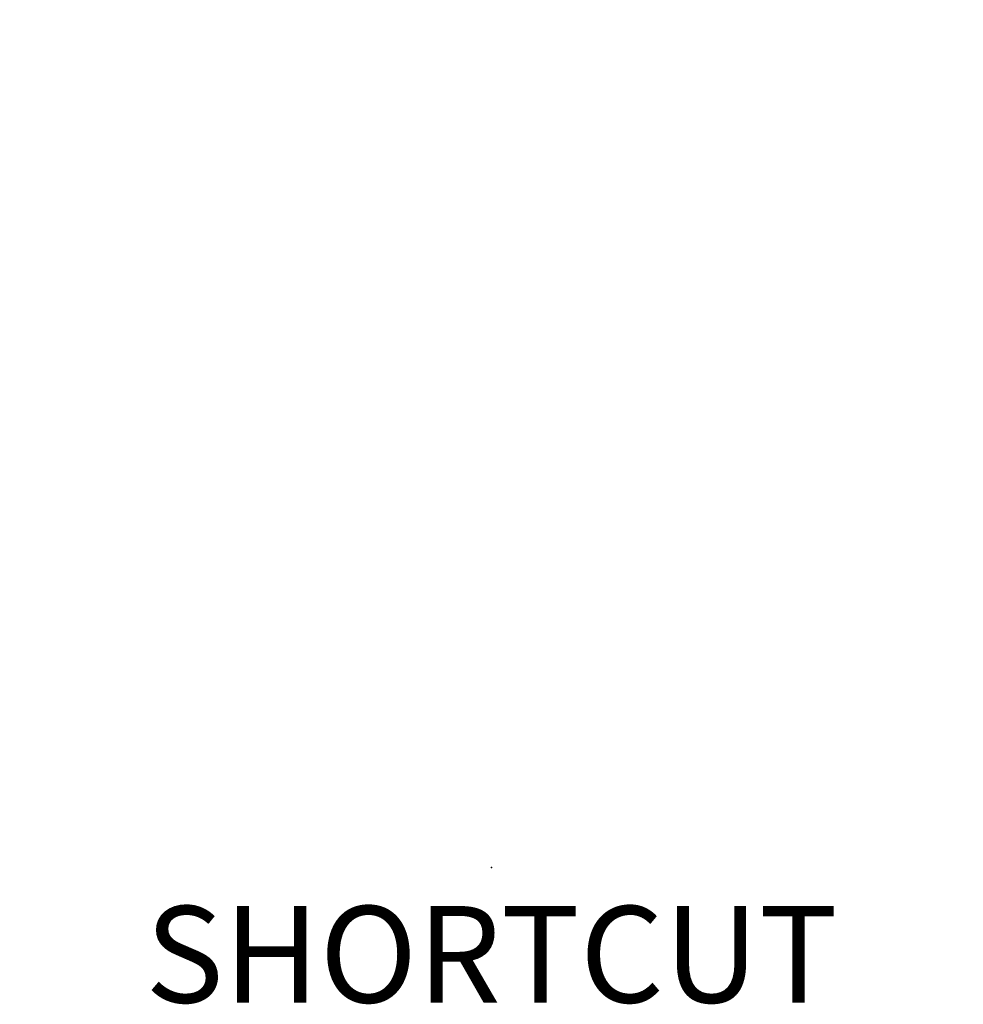
# Model space of a CAD drawing. Units: inches. Extents: x -12.2 to 12.2, y -3.5 to 21.9.
import ezdxf
from ezdxf.enums import TextEntityAlignment as Align

# ---------------------------------------------------------------- set-up
doc = ezdxf.new("R2010")
doc.units = ezdxf.units.IN
doc.header["$MEASUREMENT"] = 0
doc.layers.add('A-FURN-P-SEAT', color=2, linetype='Continuous')
doc.layers.add('A-FURN-P-SEAT-T', color=2, linetype='Continuous')
doc.styles.add('MONOTXT', font='MONOTXT.SHX')

msp = doc.modelspace()

# ---------------------------------------------------------------- linework, layer by layer
at = {"layer": 'A-FURN-P-SEAT'}
for points in [[(-10.546, 21.787, 0, 0, 0), (-10.376, 21.872, 0.153, 0.153, 0)], [(-10.376, 21.872, 0, 0, 0), (-10.19, 21.809, 0.153, 0.153, 0)], [(10.368, 21.872, 0, 0, 0), (10.183, 21.809, 0.153, 0.153, 0)], [(10.538, 21.787, 0, 0, 0), (10.368, 21.872, 0.153, 0.153, 0)], [(-10.632, 21.578, 0, 0, 0), (-10.578, 21.762, 0.153, 0.153, 0)], [(-10.546, 21.787, 0, 0, 0), (-10.578, 21.762, 0.153, 0.153, 0)], [(-10.148, 21.676, 0, 0, 0), (-10.218, 21.787, 0.153, 0.153, 0)], [(-10.19, 21.809, 0, 0, 0), (-10.08, 21.75, 0.153, 0.153, 0)], [(-10.148, 21.676, 0, 0, 0), (-8.666, 19.816, 0.153, 0.153, 0)], [(-9.883, 21.603, 0, 0, 0), (-10.08, 21.75, 0.153, 0.153, 0)], [(-9.883, 21.603, 0, 0, 0), (-9.577, 21.355, 0.153, 0.153, 0)], [(-4.309, 21.326, 0, 0, 0), (-2.123, 21.624, 0.153, 0.153, 0)], [(-2.123, 21.624, 0, 0, 0), (0, 21.705, 0.153, 0.153, 0)], [(2.123, 21.624, 0, 0, 0), (0, 21.705, 0.153, 0.153, 0)], [(4.309, 21.326, 0, 0, 0), (2.123, 21.624, 0.153, 0.153, 0)], [(8.662, 19.82, 0, 0, 0), (10.141, 21.676, 0.153, 0.153, 0)], [(9.569, 21.355, 0, 0, 0), (9.875, 21.603, 0.153, 0.153, 0)], [(10.072, 21.75, 0, 0, 0), (9.875, 21.603, 0.153, 0.153, 0)], [(10.072, 21.75, 0, 0, 0), (10.183, 21.809, 0.153, 0.153, 0)], [(10.211, 21.787, 0, 0, 0), (10.141, 21.676, 0.153, 0.153, 0)], [(10.57, 21.762, 0, 0, 0), (10.538, 21.787, 0.153, 0.153, 0)], [(10.624, 21.578, 0, 0, 0), (10.57, 21.762, 0.153, 0.153, 0)], [(-10.537, 21.404, 0, 0, 0), (-10.632, 21.578, 0.153, 0.153, 0)], [(-10.468, 21.294, 0, 0, 0), (-10.537, 21.404, 0.153, 0.153, 0)], [(-9.235, 21.058, 0, 0, 0), (-9.577, 21.355, 0.153, 0.153, 0)], [(9.228, 21.058, 0, 0, 0), (9.569, 21.355, 0.153, 0.153, 0)], [(10.529, 21.404, 0, 0, 0), (10.46, 21.294, 0.153, 0.153, 0)], [(10.529, 21.404, 0, 0, 0), (10.624, 21.578, 0.153, 0.153, 0)], [(-10.468, 21.294, 0, 0, 0), (-8.988, 19.437, 0.153, 0.153, 0)], [(-6.035, 20.888, 0, 0, 0), (-4.309, 21.326, 0.153, 0.153, 0)], [(6.035, 20.888, 0, 0, 0), (4.309, 21.326, 0.153, 0.153, 0)], [(10.46, 21.294, 0, 0, 0), (8.984, 19.442, 0.153, 0.153, 0)], [(-8.863, 20.71, 0, 0, 0), (-9.235, 21.058, 0.153, 0.153, 0)], [(-7.179, 20.427, 0, 0, 0), (-6.035, 20.888, 0.153, 0.153, 0)], [(-4.176, 20.791, 0, 0, 0), (-2.068, 21.071, 0.153, 0.153, 0)], [(4.176, 20.791, 0, 0, 0), (2.068, 21.071, 0.153, 0.153, 0)], [(7.179, 20.427, 0, 0, 0), (6.035, 20.888, 0.153, 0.153, 0)], [(8.855, 20.71, 0, 0, 0), (9.228, 21.058, 0.153, 0.153, 0)], [(-8.886, 20.685, 0, 0, 0), (-8.887, 20.684, 0.153, 0.153, 0)], [(-8.887, 20.684, 0, 0, 0), (-8.843, 20.643, 0.153, 0.153, 0)], [(-8.825, 20.75, 0, 0, 0), (-8.886, 20.685, 0.153, 0.153, 0)], [(-8.886, 20.685, 0, 0, 0), (-8.874, 20.674, 0.153, 0.153, 0)], [(-8.874, 20.674, 0, 0, 0), (-8.821, 20.732, 0.153, 0.153, 0)], [(-8.843, 20.643, 0, 0, 0), (-8.874, 20.674, 0.153, 0.153, 0)], [(-8.863, 20.709, 0, 0, 0), (-8.863, 20.71, 0.153, 0.153, 0)], [(-8.843, 20.643, 0, 0, 0), (-8.14, 19.987, 0.153, 0.153, 0)], [(-8.843, 20.643, 0, 0, 0), (-8.139, 19.987, 0.153, 0.153, 0)], [(-8.825, 20.75, 0, 0, 0), (-8.798, 20.765, 0.153, 0.153, 0)], [(-8.821, 20.732, 0, 0, 0), (-8.797, 20.748, 0.153, 0.153, 0)], [(-8.769, 20.752, 0, 0, 0), (-8.798, 20.765, 0.153, 0.153, 0)], [(-8.769, 20.752, 0, 0, 0), (-8.798, 20.765, 0.153, 0.153, 0)], [(-8.796, 20.765, 0, 0, 0), (-8.798, 20.765, 0.153, 0.153, 0)], [(-8.772, 20.732, 0, 0, 0), (-8.797, 20.748, 0.153, 0.153, 0)], [(-8.769, 20.752, 0, 0, 0), (-8.796, 20.765, 0.153, 0.153, 0)], [(-8.772, 20.732, 0, 0, 0), (-8.024, 20.034, 0.153, 0.153, 0)], [(-8.769, 20.752, 0, 0, 0), (-8.004, 20.039, 0.153, 0.153, 0)], [(-5.866, 20.369, 0, 0, 0), (-4.176, 20.791, 0.153, 0.153, 0)], [(5.866, 20.369, 0, 0, 0), (4.176, 20.791, 0.153, 0.153, 0)], [(8.761, 20.752, 0, 0, 0), (7.997, 20.039, 0.153, 0.153, 0)], [(8.765, 20.732, 0, 0, 0), (8.017, 20.034, 0.153, 0.153, 0)], [(8.835, 20.643, 0, 0, 0), (8.133, 19.989, 0.153, 0.153, 0)], [(8.836, 20.643, 0, 0, 0), (8.134, 19.988, 0.153, 0.153, 0)], [(8.761, 20.752, 0, 0, 0), (8.79, 20.765, 0.153, 0.153, 0)], [(8.761, 20.752, 0, 0, 0), (8.789, 20.765, 0.153, 0.153, 0)], [(8.761, 20.752, 0, 0, 0), (8.79, 20.765, 0.153, 0.153, 0)], [(8.765, 20.732, 0, 0, 0), (8.79, 20.748, 0.153, 0.153, 0)], [(8.789, 20.765, 0, 0, 0), (8.79, 20.765, 0.153, 0.153, 0)], [(8.813, 20.732, 0, 0, 0), (8.79, 20.748, 0.153, 0.153, 0)], [(8.79, 20.765, 0, 0, 0), (8.818, 20.75, 0.153, 0.153, 0)], [(8.866, 20.674, 0, 0, 0), (8.813, 20.732, 0.153, 0.153, 0)], [(8.88, 20.684, 0, 0, 0), (8.818, 20.75, 0.153, 0.153, 0)], [(8.855, 20.71, 0, 0, 0), (8.818, 20.75, 0.153, 0.153, 0)], [(8.88, 20.684, 0, 0, 0), (8.836, 20.643, 0.153, 0.153, 0)], [(8.835, 20.643, 0, 0, 0), (8.866, 20.674, 0.153, 0.153, 0)], [(8.857, 20.708, 0, 0, 0), (8.857, 20.708, 0.153, 0.153, 0)], [(8.862, 20.702, 0, 0, 0), (8.88, 20.684, 0.153, 0.153, 0)], [(8.878, 20.685, 0, 0, 0), (8.866, 20.674, 0.153, 0.153, 0)], [(8.88, 20.684, 0, 0, 0), (8.878, 20.685, 0.153, 0.153, 0)], [(-7.649, 20.2, 0, 0, 0), (-7.179, 20.427, 0.153, 0.153, 0)], [(7.649, 20.2, 0, 0, 0), (7.179, 20.427, 0.153, 0.153, 0)], [(-8.902, 20.112, 0, 0, 0), (-8.63, 19.858, 0.153, 0.153, 0)], [(-8.899, 20.108, 0, 0, 0), (-8.631, 19.858, 0.153, 0.153, 0)], [(-8.027, 20.019, 0, 0, 0), (-7.649, 20.2, 0.153, 0.153, 0)], [(8.027, 20.019, 0, 0, 0), (7.649, 20.2, 0.153, 0.153, 0)], [(8.895, 20.112, 0, 0, 0), (8.627, 19.862, 0.153, 0.153, 0)], [(8.891, 20.108, 0, 0, 0), (8.627, 19.862, 0.153, 0.153, 0)], [(-8.983, 19.444, 0, 0, 0), (-8.62, 19.87, 0.153, 0.153, 0)], [(-8.62, 19.87, 0, 0, 0), (-8.361, 19.941, 0.153, 0.153, 0)], [(-8.361, 19.941, 0, 0, 0), (-8.169, 19.98, 0.153, 0.153, 0)], [(-8.169, 19.98, 0, 0, 0), (-8.072, 20.003, 0.153, 0.153, 0)], [(-8.072, 20.003, 0, 0, 0), (-8.027, 20.019, 0.153, 0.153, 0)], [(-8.024, 20.034, 0, 0, 0), (-8.017, 20.024, 0.153, 0.153, 0)], [(-8.004, 20.039, 0, 0, 0), (-8, 20.032, 0.153, 0.153, 0)], [(-8.004, 20.039, 0, 0, 0), (-8, 20.032, 0.153, 0.153, 0)], [(-8.004, 20.039, 0, 0, 0), (-8, 20.032, 0.153, 0.153, 0)], [(7.997, 20.039, 0, 0, 0), (7.994, 20.035, 0.153, 0.153, 0)], [(7.994, 20.035, 0, 0, 0), (7.997, 20.039, 0.153, 0.153, 0)], [(7.994, 20.035, 0, 0, 0), (7.997, 20.039, 0.153, 0.153, 0)], [(8.017, 20.034, 0, 0, 0), (8.011, 20.027, 0.153, 0.153, 0)], [(8.072, 20.003, 0, 0, 0), (8.027, 20.019, 0.153, 0.153, 0)], [(8.169, 19.98, 0, 0, 0), (8.072, 20.003, 0.153, 0.153, 0)], [(8.361, 19.941, 0, 0, 0), (8.169, 19.98, 0.153, 0.153, 0)], [(8.62, 19.87, 0, 0, 0), (8.361, 19.941, 0.153, 0.153, 0)], [(8.983, 19.444, 0, 0, 0), (8.62, 19.87, 0.153, 0.153, 0)], [(-9.551, 18.743, 0, 0, 0), (-8.983, 19.444, 0.153, 0.153, 0)], [(9.551, 18.743, 0, 0, 0), (8.983, 19.444, 0.153, 0.153, 0)], [(-11.19, 16.623, 0, 0, 0), (-9.551, 18.743, 0.153, 0.153, 0)], [(11.19, 16.623, 0, 0, 0), (9.551, 18.743, 0.153, 0.153, 0)], [(-2.972, 18.274, 0, 0, 0), (-1.519, 18.462, 0.153, 0.153, 0)], [(-1.519, 18.462, 0, 0, 0), (0, 18.529, 0.153, 0.153, 0)], [(1.519, 18.462, 0, 0, 0), (0, 18.529, 0.153, 0.153, 0)], [(2.972, 18.274, 0, 0, 0), (1.519, 18.462, 0.153, 0.153, 0)], [(-4.376, 17.908, 0, 0, 0), (-2.972, 18.274, 0.153, 0.153, 0)], [(4.376, 17.908, 0, 0, 0), (2.972, 18.274, 0.153, 0.153, 0)], [(-4.741, 17.715, 0, 0, 0), (-4.376, 17.908, 0.153, 0.153, 0)], [(4.741, 17.715, 0, 0, 0), (4.376, 17.908, 0.153, 0.153, 0)], [(-12.138, 15.228, 0, 0, 0), (-11.19, 16.623, 0.153, 0.153, 0)], [(12.138, 15.228, 0, 0, 0), (11.19, 16.623, 0.153, 0.153, 0)], [(-12.133, 15.22, 0, 0, 0), (-12.138, 15.228, 0.153, 0.153, 0)], [(-11.465, 14.221, 0, 0, 0), (-12.133, 15.22, 0.153, 0.153, 0)], [(11.465, 14.221, 0, 0, 0), (12.133, 15.22, 0.153, 0.153, 0)], [(12.133, 15.22, 0, 0, 0), (12.138, 15.228, 0.153, 0.153, 0)], [(-10.692, 13.21, 0, 0, 0), (-11.465, 14.221, 0.153, 0.153, 0)], [(10.692, 13.21, 0, 0, 0), (11.465, 14.221, 0.153, 0.153, 0)], [(-10.667, 13.175, 0, 0, 0), (-10.692, 13.21, 0.153, 0.153, 0)], [(-10.102, 13.181, 0, 0, 0), (-10.309, 13.107, 0.153, 0.153, 0)], [(-10.033, 13.214, 0, 0, 0), (-10.102, 13.181, 0.153, 0.153, 0)], [(-9.793, 13.341, 0, 0, 0), (-10.033, 13.214, 0.153, 0.153, 0)], [(-9.819, 12.794, 0, 0, 0), (-9.868, 13.301, 0.153, 0.153, 0)], [(-9.754, 13.304, 0, 0, 0), (-9.841, 13.316, 0.153, 0.153, 0)], [(9.754, 13.304, 0, 0, 0), (9.841, 13.316, 0.153, 0.153, 0)], [(9.793, 13.341, 0, 0, 0), (10.033, 13.214, 0.153, 0.153, 0)], [(9.819, 12.794, 0, 0, 0), (9.868, 13.301, 0.153, 0.153, 0)], [(10.033, 13.214, 0, 0, 0), (10.102, 13.181, 0.153, 0.153, 0)], [(10.102, 13.181, 0, 0, 0), (10.309, 13.107, 0.153, 0.153, 0)], [(10.667, 13.175, 0, 0, 0), (10.692, 13.21, 0.153, 0.153, 0)], [(-10.667, 13.175, 0, 0, 0), (-10.538, 13.07, 0.153, 0.153, 0)], [(-10.372, 13.082, 0, 0, 0), (-10.538, 13.07, 0.153, 0.153, 0)], [(-10.175, 13.154, 0, 0, 0), (-10.372, 13.082, 0.153, 0.153, 0)], [(10.175, 13.154, 0, 0, 0), (10.372, 13.082, 0.153, 0.153, 0)], [(10.372, 13.082, 0, 0, 0), (10.538, 13.07, 0.153, 0.153, 0)], [(10.667, 13.175, 0, 0, 0), (10.538, 13.07, 0.153, 0.153, 0)], [(-9.804, 12.052, 0, 0, 0), (-9.819, 12.794, 0.153, 0.153, 0)], [(9.804, 12.052, 0, 0, 0), (9.819, 12.794, 0.153, 0.153, 0)], [(-9.801, 11.218, 0, 0, 0), (-9.804, 12.052, 0.153, 0.153, 0)], [(9.801, 11.218, 0, 0, 0), (9.804, 12.052, 0.153, 0.153, 0)], [(-9.81, 10.197, 0, 0, 0), (-9.801, 11.218, 0.153, 0.153, 0)], [(9.81, 10.197, 0, 0, 0), (9.801, 11.218, 0.153, 0.153, 0)], [(-9.857, 8.724, 0, 0, 0), (-9.81, 10.197, 0.153, 0.153, 0)], [(9.857, 8.724, 0, 0, 0), (9.81, 10.197, 0.153, 0.153, 0)], [(-9.89, 5.67, 0, 0, 0), (-9.857, 8.724, 0.153, 0.153, 0)], [(9.89, 5.67, 0, 0, 0), (9.857, 8.724, 0.153, 0.153, 0)], [(-9.955, 3.185, 0, 0, 0), (-9.886, 5.658, 0.153, 0.153, 0)], [(-9.892, 5.458, 0, 0, 0), (-9.89, 5.67, 0.153, 0.153, 0)], [(9.955, 3.185, 0, 0, 0), (9.886, 5.658, 0.153, 0.153, 0)], [(9.892, 5.459, 0, 0, 0), (9.89, 5.67, 0.153, 0.153, 0)], [(-9.818, 2.2, 0, 0, 0), (-9.955, 3.185, 0.153, 0.153, 0)], [(9.818, 2.2, 0, 0, 0), (9.955, 3.185, 0.153, 0.153, 0)], [(-9.621, 1.998, 0, 0, 0), (-10.377, 0.992, 0.153, 0.153, 0)], [(-9.001, 1.366, 0, 0, 0), (-9.818, 2.2, 0.153, 0.153, 0)], [(9.001, 1.366, 0, 0, 0), (9.818, 2.2, 0.153, 0.153, 0)], [(9.616, 1.994, 0, 0, 0), (10.37, 0.992, 0.153, 0.153, 0)], [(-9.274, 1.645, 0, 0, 0), (-10.048, 0.616, 0.153, 0.153, 0)], [(-9.169, 1.391, 0, 0, 0), (-9.092, 1.46, 0.153, 0.153, 0)], [(-9.168, 1.39, 0, 0, 0), (-9.092, 1.459, 0.153, 0.153, 0)], [(9.162, 1.391, 0, 0, 0), (9.089, 1.456, 0.153, 0.153, 0)], [(9.161, 1.39, 0, 0, 0), (9.088, 1.455, 0.153, 0.153, 0)], [(10.04, 0.616, 0, 0, 0), (9.27, 1.64, 0.153, 0.153, 0)], [(-9.189, 1.323, 0, 0, 0), (-9.399, 1.132, 0.153, 0.153, 0)], [(-9.213, 1.351, 0, 0, 0), (-9.169, 1.391, 0.153, 0.153, 0)], [(-9.213, 1.351, 0, 0, 0), (-9.153, 1.283, 0.153, 0.153, 0)], [(-9.198, 1.334, 0, 0, 0), (-9.213, 1.351, 0.153, 0.153, 0)], [(-9.213, 1.351, 0, 0, 0), (-9.212, 1.349, 0.153, 0.153, 0)], [(-9.212, 1.349, 0, 0, 0), (-9.2, 1.36, 0.153, 0.153, 0)], [(-9.168, 1.39, 0, 0, 0), (-9.2, 1.36, 0.153, 0.153, 0)], [(-9.2, 1.36, 0, 0, 0), (-9.148, 1.301, 0.153, 0.153, 0)], [(-9.194, 1.329, 0, 0, 0), (-9.19, 1.325, 0.153, 0.153, 0)], [(-9.189, 1.323, 0, 0, 0), (-9.19, 1.325, 0.153, 0.153, 0)], [(-9.189, 1.323, 0, 0, 0), (-9.153, 1.283, 0.153, 0.153, 0)], [(-9.126, 1.268, 0, 0, 0), (-9.153, 1.283, 0.153, 0.153, 0)], [(-9.148, 1.301, 0, 0, 0), (-9.125, 1.285, 0.153, 0.153, 0)], [(-9.096, 1.28, 0, 0, 0), (-9.126, 1.268, 0.153, 0.153, 0)], [(-9.096, 1.28, 0, 0, 0), (-9.126, 1.268, 0.153, 0.153, 0)], [(-9.124, 1.268, 0, 0, 0), (-9.126, 1.268, 0.153, 0.153, 0)], [(-9.099, 1.301, 0, 0, 0), (-9.125, 1.285, 0.153, 0.153, 0)], [(-9.096, 1.28, 0, 0, 0), (-9.124, 1.268, 0.153, 0.153, 0)], [(-9.099, 1.301, 0, 0, 0), (-9.013, 1.379, 0.153, 0.153, 0)], [(-9.096, 1.28, 0, 0, 0), (-9.001, 1.366, 0.153, 0.153, 0)], [(-7.749, 0.962, 0, 0, 0), (-9.001, 1.366, 0.153, 0.153, 0)], [(7.749, 0.962, 0, 0, 0), (9.001, 1.366, 0.153, 0.153, 0)], [(9.089, 1.28, 0, 0, 0), (8.995, 1.364, 0.153, 0.153, 0)], [(9.092, 1.301, 0, 0, 0), (9.009, 1.375, 0.153, 0.153, 0)], [(9.089, 1.28, 0, 0, 0), (9.117, 1.268, 0.153, 0.153, 0)], [(9.089, 1.28, 0, 0, 0), (9.118, 1.268, 0.153, 0.153, 0)], [(9.089, 1.28, 0, 0, 0), (9.118, 1.268, 0.153, 0.153, 0)], [(9.092, 1.301, 0, 0, 0), (9.117, 1.285, 0.153, 0.153, 0)], [(9.117, 1.268, 0, 0, 0), (9.118, 1.268, 0.153, 0.153, 0)], [(9.14, 1.301, 0, 0, 0), (9.117, 1.285, 0.153, 0.153, 0)], [(9.145, 1.283, 0, 0, 0), (9.118, 1.268, 0.153, 0.153, 0)], [(9.193, 1.36, 0, 0, 0), (9.14, 1.301, 0.153, 0.153, 0)], [(9.145, 1.283, 0, 0, 0), (9.205, 1.349, 0.153, 0.153, 0)], [(9.145, 1.283, 0, 0, 0), (9.181, 1.323, 0.153, 0.153, 0)], [(9.206, 1.351, 0, 0, 0), (9.162, 1.391, 0.153, 0.153, 0)], [(9.161, 1.39, 0, 0, 0), (9.193, 1.36, 0.153, 0.153, 0)], [(9.391, 1.132, 0, 0, 0), (9.181, 1.323, 0.153, 0.153, 0)], [(9.205, 1.349, 0, 0, 0), (9.193, 1.36, 0.153, 0.153, 0)], [(9.205, 1.349, 0, 0, 0), (9.206, 1.351, 0.153, 0.153, 0)], [(-10.419, 0.949, 0, 0, 0), (-10.507, 0.772, 0.153, 0.153, 0)], [(-10.377, 0.992, 0, 0, 0), (-10.419, 0.949, 0.153, 0.153, 0)], [(-9.64, 0.922, 0, 0, 0), (-9.399, 1.132, 0.153, 0.153, 0)], [(-4.743, 0.36, 0, 0, 0), (-7.749, 0.962, 0.153, 0.153, 0)], [(4.743, 0.36, 0, 0, 0), (7.749, 0.962, 0.153, 0.153, 0)], [(9.391, 1.132, 0, 0, 0), (9.632, 0.922, 0.153, 0.153, 0)], [(10.37, 0.992, 0, 0, 0), (10.411, 0.949, 0.153, 0.153, 0)], [(10.411, 0.949, 0, 0, 0), (10.5, 0.772, 0.153, 0.153, 0)], [(-10.507, 0.772, 0, 0, 0), (-10.447, 0.589, 0.153, 0.153, 0)], [(-10.027, 0.627, 0, 0, 0), (-9.88, 0.733, 0.153, 0.153, 0)], [(-9.64, 0.922, 0, 0, 0), (-9.88, 0.733, 0.153, 0.153, 0)], [(9.872, 0.733, 0, 0, 0), (9.632, 0.922, 0.153, 0.153, 0)], [(9.872, 0.733, 0, 0, 0), (10.02, 0.627, 0.153, 0.153, 0)], [(10.5, 0.772, 0, 0, 0), (10.44, 0.589, 0.153, 0.153, 0)], [(-10.447, 0.589, 0, 0, 0), (-10.273, 0.507, 0.153, 0.153, 0)], [(-10.273, 0.507, 0, 0, 0), (-10.087, 0.574, 0.153, 0.153, 0)], [(-10.027, 0.627, 0, 0, 0), (-10.087, 0.574, 0.153, 0.153, 0)], [(-10.048, 0.616, 0, 0, 0), (-10.087, 0.574, 0.153, 0.153, 0)], [(10.08, 0.574, 0, 0, 0), (10.02, 0.627, 0.153, 0.153, 0)], [(10.04, 0.616, 0, 0, 0), (10.08, 0.574, 0.153, 0.153, 0)], [(10.266, 0.507, 0, 0, 0), (10.08, 0.574, 0.153, 0.153, 0)], [(10.44, 0.589, 0, 0, 0), (10.266, 0.507, 0.153, 0.153, 0)], [(0, 0, 0, 0, 0), (-4.743, 0.36, 0.153, 0.153, 0)], [(4.743, 0.36, 0, 0, 0), (0, 0, 0.153, 0.153, 0)]]:
    msp.add_lwpolyline(points, format="xyseb", dxfattribs=at)
msp.add_point((0, 0), dxfattribs=at)

# ---------------------------------------------------------------- texts
at = {"layer": 'A-FURN-P-SEAT-T', "style": 'MONOTXT'}
msp.add_text('SHORTCUT', height=2.5, dxfattribs=at).set_placement((0, -1), align=Align.TOP_CENTER)

doc.saveas('drawing.dxf')
